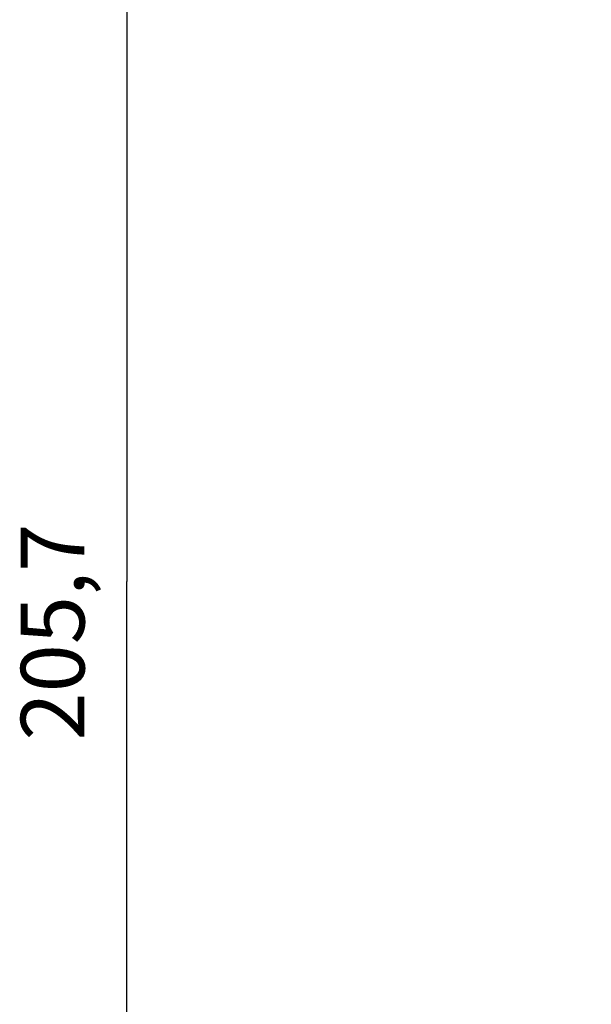
# Model space of a CAD drawing. Extents: x 130 to 841, y 0 to 535.
# Drawn here: x 394 to 421, y 412 to 458 of the extents above; entities that cross this region are included whole.
import ezdxf

# ---------------------------------------------------------------- set-up
doc = ezdxf.new("R2010")
doc.units = 0
doc.layers.add('5', color=7, linetype='CONTINUOUS')
doc.styles.get("Standard").update_dxf_attribs({"font": 'monotxt.shx'})
doc.dimstyles.new('DSTYLE1', dxfattribs={"dimtxt": 3, "dimasz": 3, "dimexe": 3, "dimexo": 0, "dimgap": 2, "dimtad": 1, "dimrnd": 0.1, "dimzin": 3, "dimcen": 0.09, "dimazin": 3, "dimtp": 1, "dimtm": 1, "dimtfac": 1, "dimtofl": 0, "dimtmove": 0, "dimatfit": 3})

# ---------------------------------------------------------------- blocks, each defined once
blk = doc.blocks.new('_AH1')
at = {"color": 0, "linetype": 'CONTINUOUS'}
for p, q in [((-1, 0.166667), (0, 0)), ((-1, 0.166667), (-1, -0.166667)), ((0, 0), (-1, -0.166667)), ((0, 0), (-1, 0))]:
    blk.add_line(p, q, dxfattribs=at)
blk = doc.blocks.new('*D43')
at = {"layer": '5', "color": 1, "linetype": 'CONTINUOUS'}
for p, q in [((535.08174, 534.63197), (395.80039, 534.63197)), ((398.80039, 534.63197), (398.80039, 431.79016)), ((398.80039, 328.94835), (398.80039, 431.79016)), ((469.46121, 328.94835), (395.80039, 328.94835))]:
    blk.add_line(p, q, dxfattribs=at)
at = {"layer": '5', "color": 1, "xscale": 3, "yscale": 3, "zscale": 3}
for p, rotation in [((398.80039, 534.63197), 90), ((398.80039, 328.94835), 270)]:
    blk.add_blockref('_AH1', p, dxfattribs=dict(at, rotation=rotation))
at = {"layer": '5', "color": 1, "linetype": 'CONTINUOUS'}
blk.add_text('205,7', height=3, rotation=90, dxfattribs=at).set_placement((396.79939, 424.29016))

msp = doc.modelspace()

# ---------------------------------------------------------------- dimensions: what is measured, and where the dimension line sits
at = {"layer": '5', "color": 1, "linetype": 'CONTINUOUS'}
dim = msp.add_linear_dim(base=(398.80039, 328.94835), p1=(535.08174, 534.63197), p2=(469.46121, 328.94835), angle=270, dimstyle='DSTYLE1', override={"dimblk": '_AH1', "dimsah": 0}, dxfattribs=at)
dim.commit()
dim.dimension.update_dxf_attribs({"geometry": '*D43', "text_midpoint": (395.29939, 431.79016), "dimtype": 128})

doc.saveas('drawing.dxf')
